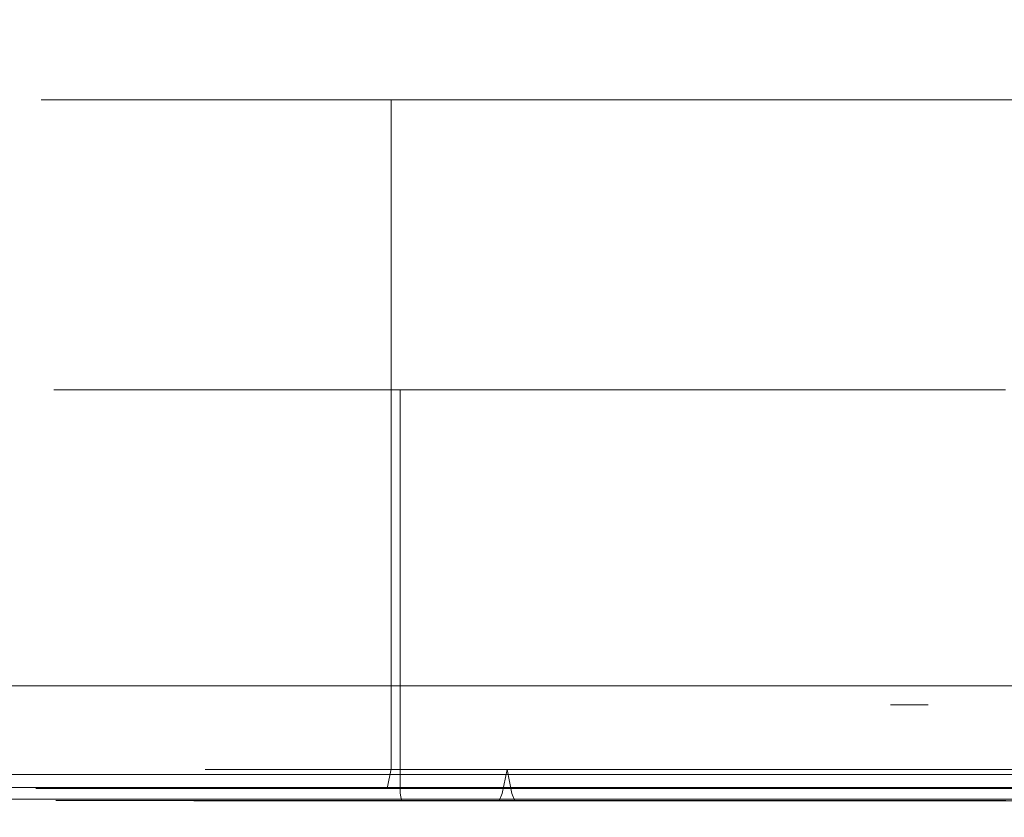
# Model space of a CAD drawing. Extents: x 0 to 595, y -48 to 550.
# Drawn here: x 64 to 80, y -25 to -12 of the extents above; entities that cross this region are included whole.
import ezdxf

# ---------------------------------------------------------------- set-up
doc = ezdxf.new("R2010")
doc.units = 0
doc.header["$MEASUREMENT"] = 0
for name, color, linetype in [('ALU', 253, 'Continuous'), ('NAPISY01', 253, 'Continuous'), ('POKRETLO01', 8, 'Continuous'), ('RACZKA01', 8, 'Continuous')]:
    doc.layers.add(name, color=color, linetype=linetype)
doc.layers.add('NAPISY03', color=7, linetype='Continuous', true_color=0x060606)
doc.layers.add('PIEKRANIK', color=7, linetype='Continuous', true_color=0x0a0a0a)

msp = doc.modelspace()

# ---------------------------------------------------------------- linework, layer by layer
at = {"layer": 'ALU', "lineweight": 0}
for points, invisible_edges in [([(51.66, 0, 475), (115.593, 0, 475), (115.593, -23, 475), (51.66, -23, 475)], 15), ([(0.676, -23), (0.676, -0.676), (95.928, -0.676), (95.928, -23)], 15), ([(115.593, -23, 595), (115.593, -1.097, 595), (51.66, -1.097, 595), (51.66, -23, 595)], 15), ([(64.789, -13.42, 519.562), (64.789, -13.42, 527.188), (64.414, -13.42, 523.375), (64.789, -13.42, 519.562)], 9), ([(64.789, -13.42, 519.562), (64.414, -13.42, 523.375), (64.414, -24.356, 523.375), (64.789, -24.356, 519.562)], 15), ([(64.414, -13.42, 523.375), (64.789, -13.42, 527.188), (64.789, -24.356, 527.188), (64.414, -24.356, 523.375)], 15), ([(64.789, -13.42, 527.188), (67.708, -13.42, 534.234), (65.902, -13.42, 530.855), (64.789, -13.42, 527.188)], 9), ([(67.708, -13.42, 512.517), (64.789, -13.42, 519.562), (65.902, -13.42, 515.896), (67.708, -13.42, 512.517)], 9), ([(64.789, -13.42, 527.188), (73.1, -13.42, 539.626), (67.708, -13.42, 534.234), (64.789, -13.42, 527.188)], 15), ([(67.708, -13.42, 512.517), (64.789, -13.42, 527.188), (64.789, -13.42, 519.562), (67.708, -13.42, 512.517)], 15), ([(64.789, -13.42, 527.188), (87.772, -13.42, 542.545), (73.1, -13.42, 539.626), (64.789, -13.42, 527.188)], 15), ([(80.146, -13.42, 504.206), (64.789, -13.42, 527.188), (67.708, -13.42, 512.517), (80.146, -13.42, 504.206)], 15), ([(80.146, -13.42, 504.206), (87.772, -13.42, 542.545), (64.789, -13.42, 527.188), (80.146, -13.42, 504.206)], 15), ([(65.902, -13.42, 515.896), (64.789, -13.42, 519.562), (64.789, -24.356, 519.562), (65.902, -24.356, 515.896)], 15), ([(64.789, -13.42, 527.188), (65.902, -13.42, 530.855), (65.902, -24.356, 530.855), (64.789, -24.356, 527.188)], 15), ([(65.902, -13.42, 530.855), (67.708, -13.42, 534.234), (67.708, -24.356, 534.234), (65.902, -24.356, 530.855)], 15), ([(67.708, -13.42, 512.517), (65.902, -13.42, 515.896), (65.902, -24.356, 515.896), (67.708, -24.356, 512.517)], 15), ([(67.708, -13.42, 534.234), (73.1, -13.42, 539.626), (70.138, -13.42, 537.196), (67.708, -13.42, 534.234)], 9), ([(73.1, -13.42, 507.124), (67.708, -13.42, 512.517), (70.138, -13.42, 509.555), (73.1, -13.42, 507.124)], 9), ([(80.146, -13.42, 504.206), (67.708, -13.42, 512.517), (73.1, -13.42, 507.124), (80.146, -13.42, 504.206)], 15), ([(67.708, -13.42, 534.234), (70.138, -13.42, 537.196), (70.138, -24.356, 537.196), (67.708, -24.356, 534.234)], 13), ([(70.138, -13.42, 509.555), (67.708, -13.42, 512.517), (67.708, -24.356, 512.517), (70.138, -24.356, 509.555)], 15), ([(70.138, -13.42, 537.196), (73.1, -13.42, 539.626), (73.1, -24.356, 539.626), (70.138, -24.356, 537.196)], 15), ([(73.1, -13.42, 507.124), (70.138, -13.42, 509.555), (70.138, -24.356, 509.555), (73.1, -24.356, 507.124)], 13), ([(73.1, -13.42, 539.626), (80.146, -13.42, 542.545), (76.479, -13.42, 541.432), (73.1, -13.42, 539.626)], 9), ([(80.146, -13.42, 504.206), (73.1, -13.42, 507.124), (76.479, -13.42, 505.318), (80.146, -13.42, 504.206)], 9), ([(73.1, -13.42, 539.626), (87.772, -13.42, 542.545), (80.146, -13.42, 542.545), (73.1, -13.42, 539.626)], 15), ([(73.1, -13.42, 539.626), (76.479, -13.42, 541.432), (76.479, -24.356, 541.432), (73.1, -24.356, 539.626)], 15), ([(76.479, -13.42, 505.318), (73.1, -13.42, 507.124), (73.1, -24.356, 507.124), (76.479, -24.356, 505.318)], 15), ([(76.479, -13.42, 541.432), (80.146, -13.42, 542.545), (80.146, -24.356, 542.545), (76.479, -24.356, 541.432)], 15), ([(80.146, -13.42, 504.206), (76.479, -13.42, 505.318), (76.479, -24.356, 505.318), (80.146, -24.356, 504.206)], 15), ([(80.146, -13.42, 542.545), (87.772, -13.42, 542.545), (83.959, -13.42, 542.92), (80.146, -13.42, 542.545)], 9), ([(87.772, -13.42, 504.206), (80.146, -13.42, 504.206), (83.959, -13.42, 503.83), (87.772, -13.42, 504.206)], 9), ([(94.817, -13.42, 507.124), (80.146, -13.42, 504.206), (87.772, -13.42, 504.206), (94.817, -13.42, 507.124)], 15), ([(103.128, -13.42, 519.562), (80.146, -13.42, 504.206), (94.817, -13.42, 507.124), (103.128, -13.42, 519.562)], 15), ([(87.772, -13.42, 542.545), (80.146, -13.42, 504.206), (103.128, -13.42, 519.562), (87.772, -13.42, 542.545)], 15), ([(80.146, -13.42, 542.545), (83.959, -13.42, 542.92), (83.959, -24.356, 542.92), (80.146, -24.356, 542.545)], 15), ([(83.959, -13.42, 503.83), (80.146, -13.42, 504.206), (80.146, -24.356, 504.206), (83.959, -24.356, 503.83)], 15), ([(84.801, -23, 70), (0.676, -23, 70), (0.676, -24.324, 70), (84.801, -24.324, 70)], 14), ([(0.676, -23), (95.928, -23), (95.928, -24.324), (0.676, -24.324)], 15), ([(115.016, -23, 554.254), (51.371, -23, 554.254), (51.371, -23.903, 554.254), (115.016, -23.903, 554.254)], 14), ([(51.66, -23, 571.291), (115.593, -23, 571.291), (115.593, -23.903, 571.291), (51.66, -23.903, 571.291)], 14), ([(51.66, -23, 475), (115.593, -23, 475), (115.593, -23.903, 475), (51.66, -23.903, 475)], 15), ([(115.593, -23, 595), (51.66, -23, 595), (51.66, -23.903, 595), (115.593, -23.903, 595)], 15), ([(51.371, -24.451, 554.107), (115.016, -24.451, 554.107), (115.016, -23.903, 554.254), (51.371, -23.903, 554.254)], 15), ([(51.66, -23.903, 571.291), (115.593, -23.903, 571.291), (115.593, -24.451, 571.437), (51.66, -24.451, 571.437)], 15), ([(51.66, -23.903, 475), (115.593, -23.903, 475), (115.593, -24.451, 475.147), (51.66, -24.451, 475.147)], 15), ([(115.593, -23.903, 595), (51.66, -23.903, 595), (51.66, -24.451, 594.853), (115.593, -24.451, 594.853)], 15), ([(0.676, -24.324), (95.928, -24.324), (95.894, -24.662, 0.091), (0.676, -24.661, 0.09)], 11), ([(0.676, -24.661, 69.91), (84.835, -24.662, 69.909), (84.801, -24.324, 70), (0.676, -24.324, 70)], 15), ([(51.371, -24.853, 553.704), (115.016, -24.853, 553.704), (115.016, -24.451, 554.107), (51.371, -24.451, 554.107)], 14), ([(51.66, -24.451, 571.437), (115.593, -24.451, 571.437), (115.593, -24.853, 571.839), (51.66, -24.853, 571.839)], 7), ([(51.66, -24.451, 475.147), (115.593, -24.451, 475.147), (115.593, -24.853, 475.549), (51.66, -24.853, 475.549)], 7), ([(115.593, -24.451, 594.853), (51.66, -24.451, 594.853), (51.66, -24.853, 594.451), (115.593, -24.853, 594.451)], 14), ([(64.326, -24.678, 523.375), (64.703, -24.678, 519.545), (64.789, -24.356, 519.562), (64.414, -24.356, 523.375)], 15), ([(64.703, -24.678, 527.205), (64.326, -24.678, 523.375), (64.414, -24.356, 523.375), (64.789, -24.356, 527.188)], 15), ([(64.703, -24.678, 519.545), (65.82, -24.678, 515.862), (65.902, -24.356, 515.896), (64.789, -24.356, 519.562)], 15), ([(65.82, -24.678, 530.888), (64.703, -24.678, 527.205), (64.789, -24.356, 527.188), (65.902, -24.356, 530.855)], 15), ([(65.82, -24.678, 515.862), (67.635, -24.678, 512.468), (67.708, -24.356, 512.517), (65.902, -24.356, 515.896)], 15), ([(67.635, -24.678, 534.283), (65.82, -24.678, 530.888), (65.902, -24.356, 530.855), (67.708, -24.356, 534.234)], 15), ([(67.635, -24.678, 512.468), (70.076, -24.678, 509.493), (70.138, -24.356, 509.555), (67.708, -24.356, 512.517)], 15), ([(70.076, -24.678, 537.258), (67.635, -24.678, 534.283), (67.708, -24.356, 534.234), (70.138, -24.356, 537.196)], 7), ([(70.076, -24.678, 509.493), (73.051, -24.678, 507.051), (73.1, -24.356, 507.124), (70.138, -24.356, 509.555)], 7), ([(73.051, -24.678, 539.699), (70.076, -24.678, 537.258), (70.138, -24.356, 537.196), (73.1, -24.356, 539.626)], 15), ([(73.051, -24.678, 507.051), (76.446, -24.678, 505.237), (76.479, -24.356, 505.318), (73.1, -24.356, 507.124)], 15), ([(76.446, -24.678, 541.514), (73.051, -24.678, 539.699), (73.1, -24.356, 539.626), (76.479, -24.356, 541.432)], 15), ([(76.446, -24.678, 505.237), (80.129, -24.678, 504.12), (80.146, -24.356, 504.206), (76.479, -24.356, 505.318)], 15), ([(80.129, -24.678, 542.631), (76.446, -24.678, 541.514), (76.479, -24.356, 541.432), (80.146, -24.356, 542.545)], 15), ([(80.129, -24.678, 504.12), (83.959, -24.678, 503.743), (83.959, -24.356, 503.83), (80.146, -24.356, 504.206)], 15), ([(83.959, -24.678, 543.008), (80.129, -24.678, 542.631), (80.146, -24.356, 542.545), (83.959, -24.356, 542.92)], 15), ([(0.676, -24.661, 0.09), (95.894, -24.662, 0.091), (95.854, -24.909, 0.338), (0.676, -24.91, 0.339)], 15), ([(0.676, -24.91, 69.661), (84.875, -24.909, 69.662), (84.835, -24.662, 69.909), (0.676, -24.661, 69.91)], 11), ([(64.089, -24.914, 523.375), (64.471, -24.914, 519.499), (64.703, -24.678, 519.545), (64.326, -24.678, 523.375)], 11), ([(64.471, -24.914, 527.252), (64.089, -24.914, 523.375), (64.326, -24.678, 523.375), (64.703, -24.678, 527.205)], 11), ([(64.471, -24.914, 519.499), (65.602, -24.914, 515.771), (65.82, -24.678, 515.862), (64.703, -24.678, 519.545)], 11), ([(65.602, -24.914, 530.979), (64.471, -24.914, 527.252), (64.703, -24.678, 527.205), (65.82, -24.678, 530.888)], 11), ([(65.602, -24.914, 515.771), (67.438, -24.914, 512.336), (67.635, -24.678, 512.468), (65.82, -24.678, 515.862)], 11), ([(67.438, -24.914, 534.414), (65.602, -24.914, 530.979), (65.82, -24.678, 530.888), (67.635, -24.678, 534.283)], 11), ([(67.438, -24.914, 512.336), (69.909, -24.914, 509.325), (70.076, -24.678, 509.493), (67.635, -24.678, 512.468)], 11), ([(69.909, -24.914, 537.425), (67.438, -24.914, 534.414), (67.635, -24.678, 534.283), (70.076, -24.678, 537.258)], 11), ([(69.909, -24.914, 509.325), (72.92, -24.914, 506.854), (73.051, -24.678, 507.051), (70.076, -24.678, 509.493)], 11), ([(72.92, -24.914, 539.896), (69.909, -24.914, 537.425), (70.076, -24.678, 537.258), (73.051, -24.678, 539.699)], 11), ([(72.92, -24.914, 506.854), (76.355, -24.914, 505.018), (76.446, -24.678, 505.237), (73.051, -24.678, 507.051)], 11), ([(76.355, -24.914, 541.732), (72.92, -24.914, 539.896), (73.051, -24.678, 539.699), (76.446, -24.678, 541.514)], 11), ([(76.355, -24.914, 505.018), (80.082, -24.914, 503.887), (80.129, -24.678, 504.12), (76.446, -24.678, 505.237)], 11), ([(80.082, -24.914, 542.863), (76.355, -24.914, 541.732), (76.446, -24.678, 541.514), (80.129, -24.678, 542.631)], 11), ([(80.082, -24.914, 503.887), (83.959, -24.914, 503.506), (83.959, -24.678, 503.743), (80.129, -24.678, 504.12)], 11), ([(83.959, -24.914, 543.245), (80.082, -24.914, 542.863), (80.129, -24.678, 542.631), (83.959, -24.678, 543.008)], 11), ([(0.676, -24.91, 0.339), (95.854, -24.909, 0.338), (95.82, -25, 0.676), (0.676, -25, 0.676)], 15), ([(0.676, -25, 69.324), (84.909, -25, 69.324), (84.875, -24.909, 69.662), (0.676, -24.91, 69.661)], 15), ([(51.371, -25, 553.157), (115.016, -25, 553.157), (115.016, -24.853, 553.704), (51.371, -24.853, 553.704)], 15), ([(51.66, -24.853, 571.839), (115.593, -24.853, 571.839), (115.593, -25, 572.387), (51.66, -25, 572.387)], 14), ([(51.66, -24.853, 475.549), (115.593, -24.853, 475.549), (115.593, -25, 476.097), (51.66, -25, 476.097)], 14), ([(115.593, -24.853, 594.451), (51.66, -24.853, 594.451), (51.66, -25, 593.903), (115.593, -25, 593.903)], 15), ([(63.767, -25, 523.375), (64.155, -25, 519.436), (64.471, -24.914, 519.499), (64.089, -24.914, 523.375)], 15), ([(64.155, -25, 527.315), (63.767, -25, 523.375), (64.089, -24.914, 523.375), (64.471, -24.914, 527.252)], 15), ([(64.155, -25, 519.436), (65.304, -25, 515.648), (65.602, -24.914, 515.771), (64.471, -24.914, 519.499)], 15), ([(65.304, -25, 531.102), (64.155, -25, 527.315), (64.471, -24.914, 527.252), (65.602, -24.914, 530.979)], 15), ([(65.304, -25, 515.648), (67.17, -25, 512.157), (67.438, -24.914, 512.336), (65.602, -24.914, 515.771)], 15), ([(67.17, -25, 534.593), (65.304, -25, 531.102), (65.602, -24.914, 530.979), (67.438, -24.914, 534.414)], 15), ([(67.17, -25, 512.157), (69.681, -25, 509.097), (69.909, -24.914, 509.325), (67.438, -24.914, 512.336)], 15), ([(69.681, -25, 537.653), (67.17, -25, 534.593), (67.438, -24.914, 534.414), (69.909, -24.914, 537.425)], 15), ([(69.681, -25, 509.097), (72.741, -25, 506.586), (72.92, -24.914, 506.854), (69.909, -24.914, 509.325)], 15), ([(72.741, -25, 540.164), (69.681, -25, 537.653), (69.909, -24.914, 537.425), (72.92, -24.914, 539.896)], 15), ([(72.741, -25, 506.586), (76.232, -25, 504.72), (76.355, -24.914, 505.018), (72.92, -24.914, 506.854)], 15), ([(76.232, -25, 542.03), (72.741, -25, 540.164), (72.92, -24.914, 539.896), (76.355, -24.914, 541.732)], 15), ([(76.232, -25, 504.72), (80.019, -25, 503.571), (80.082, -24.914, 503.887), (76.355, -24.914, 505.018)], 15), ([(80.019, -25, 543.179), (76.232, -25, 542.03), (76.355, -24.914, 541.732), (80.082, -24.914, 542.863)], 15), ([(80.019, -25, 503.571), (83.959, -25, 503.183), (83.959, -24.914, 503.506), (80.082, -24.914, 503.887)], 15), ([(83.959, -25, 543.567), (80.019, -25, 543.179), (80.082, -24.914, 542.863), (83.959, -24.914, 543.245)], 15), ([(84.909, -25, 69.324), (0.676, -25, 69.324), (0.676, -25, 0.676), (95.82, -25, 0.676)], 15), ([(115.016, -25, 494.779), (51.371, -25, 495.316), (51.66, -25, 476.097), (115.593, -25, 476.097)], 15), ([(79.692, -25, 544.825), (83.959, -25, 545.245), (51.371, -25, 553.157), (79.692, -25, 544.825)], 15), ([(75.589, -25, 543.581), (79.692, -25, 544.825), (51.371, -25, 553.157), (75.589, -25, 543.581)], 15), ([(71.808, -25, 541.56), (75.589, -25, 543.581), (51.371, -25, 553.157), (71.808, -25, 541.56)], 15), ([(68.494, -25, 538.84), (71.808, -25, 541.56), (51.371, -25, 553.157), (68.494, -25, 538.84)], 15), ([(65.774, -25, 535.526), (68.494, -25, 538.84), (51.371, -25, 553.157), (65.774, -25, 535.526)], 15), ([(63.753, -25, 531.745), (65.774, -25, 535.526), (51.371, -25, 553.157), (63.753, -25, 531.745)], 15), ([(65.774, -25, 511.225), (63.753, -25, 515.006), (51.371, -25, 495.316), (65.774, -25, 511.225)], 15), ([(68.494, -25, 507.911), (65.774, -25, 511.225), (51.371, -25, 495.316), (68.494, -25, 507.911)], 15), ([(71.808, -25, 505.191), (68.494, -25, 507.911), (51.371, -25, 495.316), (71.808, -25, 505.191)], 15), ([(75.589, -25, 503.17), (71.808, -25, 505.191), (51.371, -25, 495.316), (75.589, -25, 503.17)], 15), ([(79.692, -25, 501.925), (75.589, -25, 503.17), (51.371, -25, 495.316), (79.692, -25, 501.925)], 15), ([(83.959, -25, 501.505), (51.371, -25, 495.316), (115.016, -25, 494.779), (83.959, -25, 501.505)], 15), ([(83.959, -25, 545.245), (115.016, -25, 553.157), (51.371, -25, 553.157), (83.959, -25, 545.245)], 15), ([(83.959, -25, 501.505), (79.692, -25, 501.925), (51.371, -25, 495.316), (83.959, -25, 501.505)], 15), ([(115.593, -25, 593.903), (51.66, -25, 593.903), (51.66, -25, 572.387), (115.593, -25, 572.387)], 15), ([(64.155, -25, 519.436), (63.767, -25, 523.375), (62.089, -25, 523.375), (62.509, -25, 519.109)], 15), ([(63.767, -25, 523.375), (64.155, -25, 527.315), (62.509, -25, 527.642), (62.089, -25, 523.375)], 15), ([(65.304, -25, 515.648), (64.155, -25, 519.436), (62.509, -25, 519.109), (63.753, -25, 515.006)], 15), ([(64.155, -25, 527.315), (65.304, -25, 531.102), (63.753, -25, 531.745), (62.509, -25, 527.642)], 15), ([(67.17, -25, 512.157), (65.304, -25, 515.648), (63.753, -25, 515.006), (65.774, -25, 511.225)], 15), ([(65.304, -25, 531.102), (67.17, -25, 534.593), (65.774, -25, 535.526), (63.753, -25, 531.745)], 15), ([(69.681, -25, 509.097), (67.17, -25, 512.157), (65.774, -25, 511.225), (68.494, -25, 507.911)], 15), ([(67.17, -25, 534.593), (69.681, -25, 537.653), (68.494, -25, 538.84), (65.774, -25, 535.526)], 15), ([(72.741, -25, 506.586), (69.681, -25, 509.097), (68.494, -25, 507.911), (71.808, -25, 505.191)], 15), ([(69.681, -25, 537.653), (72.741, -25, 540.164), (71.808, -25, 541.56), (68.494, -25, 538.84)], 15), ([(76.232, -25, 504.72), (72.741, -25, 506.586), (71.808, -25, 505.191), (75.589, -25, 503.17)], 15), ([(72.741, -25, 540.164), (76.232, -25, 542.03), (75.589, -25, 543.581), (71.808, -25, 541.56)], 15), ([(80.019, -25, 503.571), (76.232, -25, 504.72), (75.589, -25, 503.17), (79.692, -25, 501.925)], 15), ([(76.232, -25, 542.03), (80.019, -25, 543.179), (79.692, -25, 544.825), (75.589, -25, 543.581)], 15), ([(83.959, -25, 503.183), (80.019, -25, 503.571), (79.692, -25, 501.925), (83.959, -25, 501.505)], 15), ([(80.019, -25, 543.179), (83.959, -25, 543.567), (83.959, -25, 545.245), (79.692, -25, 544.825)], 15)]:
    msp.add_3dface(points, dxfattribs=dict(at, invisible_edges=invisible_edges))
at = {"layer": 'NAPISY01', "lineweight": 0}
msp.add_3dface([(78.922, -23.312, 568.754), (78.303, -23.312, 568.754), (78.303, -23.312, 558.262), (78.922, -23.312, 558.262)], dxfattribs=at)
at = {"layer": 'NAPISY03', "lineweight": 0}
for points, invisible_edges in [([(64.994, -18.163, 519.603), (64.994, -24.753, 519.603), (64.622, -24.753, 523.375), (64.622, -18.163, 523.375)], 7), ([(64.622, -18.163, 523.375), (64.622, -24.753, 523.375), (64.994, -24.753, 527.148), (64.994, -18.163, 527.148)], 7), ([(64.994, -18.163, 527.148), (64.994, -18.163, 519.603), (64.622, -18.163, 523.375), (64.994, -18.163, 527.148)], 15), ([(66.094, -18.163, 515.975), (66.094, -24.753, 515.975), (64.994, -24.753, 519.603), (64.994, -18.163, 519.603)], 7), ([(64.994, -18.163, 527.148), (64.994, -24.753, 527.148), (66.094, -24.753, 530.775), (66.094, -18.163, 530.775)], 7), ([(64.994, -18.163, 519.603), (67.881, -18.163, 512.632), (66.094, -18.163, 515.975), (64.994, -18.163, 519.603)], 15), ([(67.881, -18.163, 534.118), (64.994, -18.163, 527.148), (66.094, -18.163, 530.775), (67.881, -18.163, 534.118)], 15), ([(64.994, -18.163, 519.603), (73.216, -18.163, 507.297), (67.881, -18.163, 512.632), (64.994, -18.163, 519.603)], 15), ([(67.881, -18.163, 534.118), (64.994, -18.163, 519.603), (64.994, -18.163, 527.148), (67.881, -18.163, 534.118)], 15), ([(64.994, -18.163, 519.603), (87.731, -18.163, 504.41), (73.216, -18.163, 507.297), (64.994, -18.163, 519.603)], 15), ([(80.186, -18.163, 542.34), (64.994, -18.163, 519.603), (67.881, -18.163, 534.118), (80.186, -18.163, 542.34)], 15), ([(80.186, -18.163, 542.34), (87.731, -18.163, 504.41), (64.994, -18.163, 519.603), (80.186, -18.163, 542.34)], 15), ([(67.881, -18.163, 512.632), (67.881, -24.753, 512.632), (66.094, -24.753, 515.975), (66.094, -18.163, 515.975)], 7), ([(66.094, -18.163, 530.775), (66.094, -24.753, 530.775), (67.881, -24.753, 534.118), (67.881, -18.163, 534.118)], 7), ([(70.286, -18.163, 509.702), (70.286, -24.753, 509.702), (67.881, -24.753, 512.632), (67.881, -18.163, 512.632)], 7), ([(67.881, -18.163, 534.118), (67.881, -24.753, 534.118), (70.286, -24.753, 537.048), (70.286, -18.163, 537.048)], 3), ([(67.881, -18.163, 512.632), (73.216, -18.163, 507.297), (70.286, -18.163, 509.702), (67.881, -18.163, 512.632)], 15), ([(73.216, -18.163, 539.453), (67.881, -18.163, 534.118), (70.286, -18.163, 537.048), (73.216, -18.163, 539.453)], 15), ([(80.186, -18.163, 542.34), (67.881, -18.163, 534.118), (73.216, -18.163, 539.453), (80.186, -18.163, 542.34)], 15), ([(73.216, -18.163, 507.297), (73.216, -24.753, 507.297), (70.286, -24.753, 509.702), (70.286, -18.163, 509.702)], 3), ([(70.286, -18.163, 537.048), (70.286, -24.753, 537.048), (73.216, -24.753, 539.453), (73.216, -18.163, 539.453)], 7), ([(76.559, -18.163, 505.511), (76.559, -24.753, 505.511), (73.216, -24.753, 507.297), (73.216, -18.163, 507.297)], 7), ([(73.216, -18.163, 539.453), (73.216, -24.753, 539.453), (76.559, -24.753, 541.24), (76.559, -18.163, 541.24)], 7), ([(73.216, -18.163, 507.297), (80.186, -18.163, 504.41), (76.559, -18.163, 505.511), (73.216, -18.163, 507.297)], 15), ([(80.186, -18.163, 542.34), (73.216, -18.163, 539.453), (76.559, -18.163, 541.24), (80.186, -18.163, 542.34)], 15), ([(73.216, -18.163, 507.297), (87.731, -18.163, 504.41), (80.186, -18.163, 504.41), (73.216, -18.163, 507.297)], 15), ([(80.186, -18.163, 504.41), (80.186, -24.753, 504.41), (76.559, -24.753, 505.511), (76.559, -18.163, 505.511)], 7), ([(76.559, -18.163, 541.24), (76.559, -24.753, 541.24), (80.186, -24.753, 542.34), (80.186, -18.163, 542.34)], 7), ([(66.982, -24.763, 523.375), (67.308, -24.763, 520.063), (67.42, -24.37, 520.085), (67.096, -24.37, 523.375)], 11), ([(67.308, -24.763, 526.687), (66.982, -24.763, 523.375), (67.096, -24.37, 523.375), (67.42, -24.37, 526.665)], 11), ([(67.308, -24.763, 520.063), (68.274, -24.763, 516.879), (68.379, -24.37, 516.922), (67.42, -24.37, 520.085)], 11), ([(68.274, -24.763, 529.872), (67.308, -24.763, 526.687), (67.42, -24.37, 526.665), (68.379, -24.37, 529.828)], 11), ([(68.274, -24.763, 516.879), (69.843, -24.763, 513.943), (69.938, -24.37, 514.007), (68.379, -24.37, 516.922)], 11), ([(69.843, -24.763, 532.807), (68.274, -24.763, 529.872), (68.379, -24.37, 529.828), (69.938, -24.37, 532.744)], 11), ([(69.843, -24.763, 513.943), (71.954, -24.763, 511.371), (72.035, -24.37, 511.451), (69.938, -24.37, 514.007)], 11), ([(71.954, -24.763, 535.38), (69.843, -24.763, 532.807), (69.938, -24.37, 532.744), (72.035, -24.37, 535.299)], 3), ([(71.954, -24.763, 511.371), (74.527, -24.763, 509.26), (74.59, -24.37, 509.354), (72.035, -24.37, 511.451)], 3), ([(74.527, -24.763, 537.491), (71.954, -24.763, 535.38), (72.035, -24.37, 535.299), (74.59, -24.37, 537.396)], 11), ([(74.527, -24.763, 509.26), (77.462, -24.763, 507.691), (77.506, -24.37, 507.796), (74.59, -24.37, 509.354)], 11), ([(77.462, -24.763, 539.06), (74.527, -24.763, 537.491), (74.59, -24.37, 537.396), (77.506, -24.37, 538.955)], 11), ([(77.462, -24.763, 507.691), (80.647, -24.763, 506.725), (80.669, -24.37, 506.836), (77.506, -24.37, 507.796)], 11), ([(80.647, -24.763, 540.026), (77.462, -24.763, 539.06), (77.506, -24.37, 538.955), (80.669, -24.37, 539.914)], 11), ([(64.622, -24.753, 523.375), (64.994, -24.753, 519.603), (65.027, -24.876, 519.609), (64.656, -24.876, 523.375)], 11), ([(64.994, -24.753, 527.148), (64.622, -24.753, 523.375), (64.656, -24.876, 523.375), (65.027, -24.876, 527.141)], 11), ([(64.994, -24.753, 519.603), (66.094, -24.753, 515.975), (66.125, -24.876, 515.988), (65.027, -24.876, 519.609)], 11), ([(66.094, -24.753, 530.775), (64.994, -24.753, 527.148), (65.027, -24.876, 527.141), (66.125, -24.876, 530.762)], 11), ([(66.094, -24.753, 515.975), (67.881, -24.753, 512.632), (67.909, -24.876, 512.651), (66.125, -24.876, 515.988)], 11), ([(67.881, -24.753, 534.118), (66.094, -24.753, 530.775), (66.125, -24.876, 530.762), (67.909, -24.876, 534.099)], 11), ([(66.914, -24.881, 523.375), (67.242, -24.881, 520.05), (67.308, -24.763, 520.063), (66.982, -24.763, 523.375)], 15), ([(67.242, -24.881, 526.7), (66.914, -24.881, 523.375), (66.982, -24.763, 523.375), (67.308, -24.763, 526.687)], 15), ([(67.242, -24.881, 520.05), (68.212, -24.881, 516.853), (68.274, -24.763, 516.879), (67.308, -24.763, 520.063)], 15), ([(68.212, -24.881, 529.898), (67.242, -24.881, 526.7), (67.308, -24.763, 526.687), (68.274, -24.763, 529.872)], 15), ([(67.881, -24.753, 512.632), (70.286, -24.753, 509.702), (70.309, -24.876, 509.726), (67.909, -24.876, 512.651)], 11), ([(70.286, -24.753, 537.048), (67.881, -24.753, 534.118), (67.909, -24.876, 534.099), (70.309, -24.876, 537.025)], 3), ([(68.212, -24.881, 516.853), (69.787, -24.881, 513.906), (69.843, -24.763, 513.943), (68.274, -24.763, 516.879)], 15), ([(69.787, -24.881, 532.845), (68.212, -24.881, 529.898), (68.274, -24.763, 529.872), (69.843, -24.763, 532.807)], 15), ([(69.787, -24.881, 513.906), (71.906, -24.881, 511.323), (71.954, -24.763, 511.371), (69.843, -24.763, 513.943)], 15), ([(71.907, -24.881, 535.428), (69.787, -24.881, 532.845), (69.843, -24.763, 532.807), (71.954, -24.763, 535.38)], 7), ([(70.286, -24.753, 509.702), (73.216, -24.753, 507.297), (73.235, -24.876, 507.325), (70.309, -24.876, 509.726)], 3), ([(73.216, -24.753, 539.453), (70.286, -24.753, 537.048), (70.309, -24.876, 537.025), (73.235, -24.876, 539.425)], 11), ([(71.906, -24.881, 511.323), (74.489, -24.881, 509.203), (74.527, -24.763, 509.26), (71.954, -24.763, 511.371)], 7), ([(74.489, -24.881, 537.547), (71.907, -24.881, 535.428), (71.954, -24.763, 535.38), (74.527, -24.763, 537.491)], 15), ([(73.216, -24.753, 507.297), (76.559, -24.753, 505.511), (76.572, -24.876, 505.542), (73.235, -24.876, 507.325)], 11), ([(76.559, -24.753, 541.24), (73.216, -24.753, 539.453), (73.235, -24.876, 539.425), (76.572, -24.876, 541.209)], 11), ([(74.489, -24.881, 509.203), (77.436, -24.881, 507.628), (77.462, -24.763, 507.691), (74.527, -24.763, 509.26)], 15), ([(77.436, -24.881, 539.122), (74.489, -24.881, 537.547), (74.527, -24.763, 537.491), (77.462, -24.763, 539.06)], 15), ([(76.559, -24.753, 505.511), (80.186, -24.753, 504.41), (80.193, -24.876, 504.443), (76.572, -24.876, 505.542)], 11), ([(80.186, -24.753, 542.34), (76.559, -24.753, 541.24), (76.572, -24.876, 541.209), (80.193, -24.876, 542.307)], 11), ([(77.436, -24.881, 507.628), (80.634, -24.881, 506.658), (80.647, -24.763, 506.725), (77.462, -24.763, 507.691)], 15), ([(80.634, -24.881, 540.092), (77.436, -24.881, 539.122), (77.462, -24.763, 539.06), (80.647, -24.763, 540.026)], 15), ([(64.656, -24.876, 523.375), (65.027, -24.876, 519.609), (65.115, -24.966, 519.627), (64.746, -24.966, 523.375)], 15), ([(65.027, -24.876, 527.141), (64.656, -24.876, 523.375), (64.746, -24.966, 523.375), (65.115, -24.966, 527.123)], 15), ([(65.027, -24.876, 519.609), (66.125, -24.876, 515.988), (66.209, -24.966, 516.023), (65.115, -24.966, 519.627)], 15), ([(66.125, -24.876, 530.762), (65.027, -24.876, 527.141), (65.115, -24.966, 527.123), (66.209, -24.966, 530.728)], 15), ([(66.125, -24.876, 515.988), (67.909, -24.876, 512.651), (67.984, -24.966, 512.701), (66.209, -24.966, 516.023)], 15), ([(67.909, -24.876, 534.099), (66.125, -24.876, 530.762), (66.209, -24.966, 530.728), (67.984, -24.966, 534.049)], 15), ([(66.799, -24.968, 523.375), (67.128, -24.968, 520.027), (67.242, -24.881, 520.05), (66.914, -24.881, 523.375)], 11), ([(67.128, -24.968, 526.723), (66.799, -24.968, 523.375), (66.914, -24.881, 523.375), (67.242, -24.881, 526.7)], 11), ([(67.128, -24.968, 520.027), (68.105, -24.968, 516.808), (68.212, -24.881, 516.853), (67.242, -24.881, 520.05)], 11), ([(68.105, -24.968, 529.942), (67.128, -24.968, 526.723), (67.242, -24.881, 526.7), (68.212, -24.881, 529.898)], 11), ([(67.909, -24.876, 512.651), (70.309, -24.876, 509.726), (70.373, -24.966, 509.79), (67.984, -24.966, 512.701)], 15), ([(70.309, -24.876, 537.025), (67.909, -24.876, 534.099), (67.984, -24.966, 534.049), (70.373, -24.966, 536.961)], 15), ([(68.105, -24.968, 516.808), (69.691, -24.968, 513.842), (69.787, -24.881, 513.906), (68.212, -24.881, 516.853)], 11), ([(69.691, -24.968, 532.909), (68.105, -24.968, 529.942), (68.212, -24.881, 529.898), (69.787, -24.881, 532.845)], 11), ([(69.691, -24.968, 513.842), (71.825, -24.968, 511.241), (71.906, -24.881, 511.323), (69.787, -24.881, 513.906)], 11), ([(71.825, -24.968, 535.509), (69.691, -24.968, 532.909), (69.787, -24.881, 532.845), (71.907, -24.881, 535.428)], 11), ([(70.309, -24.876, 509.726), (73.235, -24.876, 507.325), (73.285, -24.966, 507.401), (70.373, -24.966, 509.79)], 15), ([(73.235, -24.876, 539.425), (70.309, -24.876, 537.025), (70.373, -24.966, 536.961), (73.285, -24.966, 539.35)], 15), ([(71.825, -24.968, 511.241), (74.425, -24.968, 509.107), (74.489, -24.881, 509.203), (71.906, -24.881, 511.323)], 11), ([(74.425, -24.968, 537.643), (71.825, -24.968, 535.509), (71.907, -24.881, 535.428), (74.489, -24.881, 537.547)], 11), ([(73.235, -24.876, 507.325), (76.572, -24.876, 505.542), (76.606, -24.966, 505.625), (73.285, -24.966, 507.401)], 15), ([(76.572, -24.876, 541.209), (73.235, -24.876, 539.425), (73.285, -24.966, 539.35), (76.606, -24.966, 541.125)], 15), ([(74.425, -24.968, 509.107), (77.392, -24.968, 507.521), (77.436, -24.881, 507.628), (74.489, -24.881, 509.203)], 11), ([(77.392, -24.968, 539.229), (74.425, -24.968, 537.643), (74.489, -24.881, 537.547), (77.436, -24.881, 539.122)], 11), ([(76.572, -24.876, 505.542), (80.193, -24.876, 504.443), (80.211, -24.966, 504.532), (76.606, -24.966, 505.625)], 15), ([(80.193, -24.876, 542.307), (76.572, -24.876, 541.209), (76.606, -24.966, 541.125), (80.211, -24.966, 542.219)], 15), ([(77.392, -24.968, 507.521), (80.611, -24.968, 506.545), (80.634, -24.881, 506.658), (77.436, -24.881, 507.628)], 11), ([(80.611, -24.968, 540.206), (77.392, -24.968, 539.229), (77.436, -24.881, 539.122), (80.634, -24.881, 540.092)], 11), ([(64.746, -24.966, 523.375), (65.115, -24.966, 519.627), (65.236, -24.999, 519.651), (64.87, -24.999, 523.375)], 15), ([(65.115, -24.966, 527.123), (64.746, -24.966, 523.375), (64.87, -24.999, 523.375), (65.236, -24.999, 527.099)], 15), ([(66.998, -24.999, 520.002), (66.666, -24.999, 523.375), (64.87, -24.999, 523.375), (65.236, -24.999, 519.651)], 15), ([(66.666, -24.999, 523.375), (66.998, -24.999, 526.749), (65.236, -24.999, 527.099), (64.87, -24.999, 523.375)], 15), ([(65.115, -24.966, 519.627), (66.209, -24.966, 516.023), (66.323, -24.999, 516.07), (65.236, -24.999, 519.651)], 15), ([(66.209, -24.966, 530.728), (65.115, -24.966, 527.123), (65.236, -24.999, 527.099), (66.323, -24.999, 530.68)], 15), ([(67.982, -24.999, 516.758), (66.998, -24.999, 520.002), (65.236, -24.999, 519.651), (66.323, -24.999, 516.07)], 15), ([(66.998, -24.999, 526.749), (67.982, -24.999, 529.993), (66.323, -24.999, 530.68), (65.236, -24.999, 527.099)], 15), ([(66.209, -24.966, 516.023), (67.984, -24.966, 512.701), (68.087, -24.999, 512.77), (66.323, -24.999, 516.07)], 15), ([(67.984, -24.966, 534.049), (66.209, -24.966, 530.728), (66.323, -24.999, 530.68), (68.087, -24.999, 533.981)], 15), ([(69.58, -24.999, 513.768), (67.982, -24.999, 516.758), (66.323, -24.999, 516.07), (68.087, -24.999, 512.77)], 15), ([(67.982, -24.999, 529.993), (69.58, -24.999, 532.983), (68.087, -24.999, 533.981), (66.323, -24.999, 530.68)], 15), ([(66.666, -24.999, 523.375), (66.998, -24.999, 520.002), (67.128, -24.968, 520.027), (66.799, -24.968, 523.375)], 15), ([(66.998, -24.999, 526.749), (66.666, -24.999, 523.375), (66.799, -24.968, 523.375), (67.128, -24.968, 526.723)], 15), ([(66.998, -24.999, 520.002), (67.982, -24.999, 516.758), (68.105, -24.968, 516.808), (67.128, -24.968, 520.027)], 15), ([(67.982, -24.999, 529.993), (66.998, -24.999, 526.749), (67.128, -24.968, 526.723), (68.105, -24.968, 529.942)], 15), ([(67.982, -24.999, 516.758), (69.58, -24.999, 513.768), (69.691, -24.968, 513.842), (68.105, -24.968, 516.808)], 15), ([(69.58, -24.999, 532.983), (67.982, -24.999, 529.993), (68.105, -24.968, 529.942), (69.691, -24.968, 532.909)], 15), ([(67.984, -24.966, 512.701), (70.373, -24.966, 509.79), (70.461, -24.999, 509.877), (68.087, -24.999, 512.77)], 15), ([(70.373, -24.966, 536.961), (67.984, -24.966, 534.049), (68.087, -24.999, 533.981), (70.461, -24.999, 536.873)], 15), ([(71.731, -24.999, 511.147), (69.58, -24.999, 513.768), (68.087, -24.999, 512.77), (70.461, -24.999, 509.877)], 15), ([(69.58, -24.999, 532.983), (71.731, -24.999, 535.603), (70.461, -24.999, 536.873), (68.087, -24.999, 533.981)], 15), ([(69.58, -24.999, 513.768), (71.731, -24.999, 511.147), (71.825, -24.968, 511.241), (69.691, -24.968, 513.842)], 15), ([(71.731, -24.999, 535.603), (69.58, -24.999, 532.983), (69.691, -24.968, 532.909), (71.825, -24.968, 535.509)], 15), ([(70.373, -24.966, 509.79), (73.285, -24.966, 507.401), (73.353, -24.999, 507.503), (70.461, -24.999, 509.877)], 15), ([(73.285, -24.966, 539.35), (70.373, -24.966, 536.961), (70.461, -24.999, 536.873), (73.353, -24.999, 539.247)], 15), ([(74.351, -24.999, 508.997), (71.731, -24.999, 511.147), (70.461, -24.999, 509.877), (73.353, -24.999, 507.503)], 15), ([(71.731, -24.999, 535.603), (74.351, -24.999, 537.754), (73.353, -24.999, 539.247), (70.461, -24.999, 536.873)], 15), ([(71.731, -24.999, 511.147), (74.351, -24.999, 508.997), (74.425, -24.968, 509.107), (71.825, -24.968, 511.241)], 15), ([(74.351, -24.999, 537.754), (71.731, -24.999, 535.603), (71.825, -24.968, 535.509), (74.425, -24.968, 537.643)], 15), ([(73.285, -24.966, 507.401), (76.606, -24.966, 505.625), (76.654, -24.999, 505.739), (73.353, -24.999, 507.503)], 15), ([(76.606, -24.966, 541.125), (73.285, -24.966, 539.35), (73.353, -24.999, 539.247), (76.654, -24.999, 541.011)], 15), ([(77.341, -24.999, 507.399), (74.351, -24.999, 508.997), (73.353, -24.999, 507.503), (76.654, -24.999, 505.739)], 15), ([(74.351, -24.999, 537.754), (77.341, -24.999, 539.352), (76.654, -24.999, 541.011), (73.353, -24.999, 539.247)], 15), ([(74.351, -24.999, 508.997), (77.341, -24.999, 507.399), (77.392, -24.968, 507.521), (74.425, -24.968, 509.107)], 15), ([(77.341, -24.999, 539.352), (74.351, -24.999, 537.754), (74.425, -24.968, 537.643), (77.392, -24.968, 539.229)], 15), ([(76.606, -24.966, 505.625), (80.211, -24.966, 504.532), (80.235, -24.999, 504.653), (76.654, -24.999, 505.739)], 15), ([(80.211, -24.966, 542.219), (76.606, -24.966, 541.125), (76.654, -24.999, 541.011), (80.235, -24.999, 542.098)], 15), ([(80.585, -24.999, 506.415), (77.341, -24.999, 507.399), (76.654, -24.999, 505.739), (80.235, -24.999, 504.653)], 15), ([(77.341, -24.999, 539.352), (80.585, -24.999, 540.336), (80.235, -24.999, 542.098), (76.654, -24.999, 541.011)], 15), ([(77.341, -24.999, 507.399), (80.585, -24.999, 506.415), (80.611, -24.968, 506.545), (77.392, -24.968, 507.521)], 15), ([(80.585, -24.999, 540.336), (77.341, -24.999, 539.352), (77.392, -24.968, 539.229), (80.611, -24.968, 540.206)], 15)]:
    msp.add_3dface(points, dxfattribs=dict(at, invisible_edges=invisible_edges))
at = {"layer": 'PIEKRANIK', "lineweight": 0}
for points, invisible_edges in [([(0, 0, 472), (0, -23, 472), (90.067, -23, 472), (90.067, 0, 472)], 4), ([(0, -23, 156.59), (84.801, -23, 70), (84.801, -23, 156.59), (0, -23, 156.59)], 15), ([(84.801, -23, 70), (0, -23, 156.59), (0.676, -23, 70), (84.801, -23, 70)], 11), ([(0, -23, 472), (92.647, -23, 471.832), (90.067, -23, 472), (0, -23, 472)], 13), ([(101.824, -23, 461.845), (0, -23, 472), (0, -23, 461.845), (101.824, -23, 461.845)], 13), ([(0, -23, 472), (98.219, -23, 470.637), (92.647, -23, 471.832), (0, -23, 472)], 15), ([(101.824, -23, 461.845), (98.219, -23, 470.637), (0, -23, 472), (101.824, -23, 461.845)], 15), ([(0, -23, 390.503), (101.824, -23, 461.845), (0, -23, 461.845), (0, -23, 390.503)], 11), ([(84.801, -23, 390.503), (101.824, -23, 461.845), (0, -23, 390.503), (84.801, -23, 390.503)], 15), ([(84.801, -23, 390.503), (0, -23, 390.503), (0, -23, 156.59), (84.801, -23, 156.59)], 7), ([(115.593, -23, 571.291), (51.66, -23, 571.291), (51.371, -23, 554.254), (115.016, -23, 554.254)], 10)]:
    msp.add_3dface(points, dxfattribs=dict(at, invisible_edges=invisible_edges))
at = {"layer": 'POKRETLO01', "lineweight": 0}
for points, invisible_edges in [([(67.096, -24.37, 523.375), (67.42, -24.37, 520.085), (67.531, -24.763, 520.108), (67.209, -24.763, 523.375)], 14), ([(67.42, -24.37, 526.665), (67.096, -24.37, 523.375), (67.209, -24.763, 523.375), (67.531, -24.763, 526.643)], 14), ([(67.42, -24.37, 520.085), (68.379, -24.37, 516.922), (68.484, -24.763, 516.966), (67.531, -24.763, 520.108)], 14), ([(68.379, -24.37, 529.828), (67.42, -24.37, 526.665), (67.531, -24.763, 526.643), (68.484, -24.763, 529.785)], 14), ([(68.379, -24.37, 516.922), (69.938, -24.37, 514.007), (70.032, -24.763, 514.07), (68.484, -24.763, 516.966)], 14), ([(69.938, -24.37, 532.744), (68.379, -24.37, 529.828), (68.484, -24.763, 529.785), (70.032, -24.763, 532.681)], 14), ([(69.938, -24.37, 514.007), (72.035, -24.37, 511.451), (72.115, -24.763, 511.532), (70.032, -24.763, 514.07)], 14), ([(72.035, -24.37, 535.299), (69.938, -24.37, 532.744), (70.032, -24.763, 532.681), (72.115, -24.763, 535.219)], 6), ([(72.035, -24.37, 511.451), (74.59, -24.37, 509.354), (74.653, -24.763, 509.449), (72.115, -24.763, 511.532)], 6), ([(74.59, -24.37, 537.396), (72.035, -24.37, 535.299), (72.115, -24.763, 535.219), (74.653, -24.763, 537.302)], 14), ([(74.59, -24.37, 509.354), (77.506, -24.37, 507.796), (77.549, -24.763, 507.901), (74.653, -24.763, 509.449)], 14), ([(77.506, -24.37, 538.955), (74.59, -24.37, 537.396), (74.653, -24.763, 537.302), (77.549, -24.763, 538.85)], 14), ([(77.506, -24.37, 507.796), (80.669, -24.37, 506.836), (80.691, -24.763, 506.948), (77.549, -24.763, 507.901)], 14), ([(80.669, -24.37, 539.914), (77.506, -24.37, 538.955), (77.549, -24.763, 538.85), (80.691, -24.763, 539.803)], 14), ([(67.598, -24.881, 520.121), (67.277, -24.881, 523.375), (67.209, -24.763, 523.375), (67.531, -24.763, 520.108)], 15), ([(67.277, -24.881, 523.375), (67.598, -24.881, 526.63), (67.531, -24.763, 526.643), (67.209, -24.763, 523.375)], 15), ([(68.547, -24.881, 516.991), (67.598, -24.881, 520.121), (67.531, -24.763, 520.108), (68.484, -24.763, 516.966)], 15), ([(67.598, -24.881, 526.63), (68.547, -24.881, 529.759), (68.484, -24.763, 529.785), (67.531, -24.763, 526.643)], 15), ([(70.089, -24.881, 514.107), (68.547, -24.881, 516.991), (68.484, -24.763, 516.966), (70.032, -24.763, 514.07)], 15), ([(68.547, -24.881, 529.759), (70.089, -24.881, 532.643), (70.032, -24.763, 532.681), (68.484, -24.763, 529.785)], 15), ([(72.163, -24.881, 511.58), (70.089, -24.881, 514.107), (70.032, -24.763, 514.07), (72.115, -24.763, 511.532)], 15), ([(70.089, -24.881, 532.643), (72.163, -24.881, 535.171), (72.115, -24.763, 535.219), (70.032, -24.763, 532.681)], 13), ([(74.691, -24.881, 509.505), (72.163, -24.881, 511.58), (72.115, -24.763, 511.532), (74.653, -24.763, 509.449)], 13), ([(72.163, -24.881, 535.171), (74.691, -24.881, 537.245), (74.653, -24.763, 537.302), (72.115, -24.763, 535.219)], 15), ([(77.575, -24.881, 507.964), (74.691, -24.881, 509.505), (74.653, -24.763, 509.449), (77.549, -24.763, 507.901)], 15), ([(74.691, -24.881, 537.245), (77.575, -24.881, 538.787), (77.549, -24.763, 538.85), (74.653, -24.763, 537.302)], 15), ([(80.704, -24.881, 507.014), (77.575, -24.881, 507.964), (77.549, -24.763, 507.901), (80.691, -24.763, 506.948)], 15), ([(77.575, -24.881, 538.787), (80.704, -24.881, 539.736), (80.691, -24.763, 539.803), (77.549, -24.763, 538.85)], 15), ([(67.711, -24.968, 520.143), (67.393, -24.968, 523.375), (67.277, -24.881, 523.375), (67.598, -24.881, 520.121)], 11), ([(67.393, -24.968, 523.375), (67.711, -24.968, 526.607), (67.598, -24.881, 526.63), (67.277, -24.881, 523.375)], 11), ([(68.654, -24.968, 517.036), (67.711, -24.968, 520.143), (67.598, -24.881, 520.121), (68.547, -24.881, 516.991)], 11), ([(67.711, -24.968, 526.607), (68.654, -24.968, 529.715), (68.547, -24.881, 529.759), (67.598, -24.881, 526.63)], 11), ([(70.185, -24.968, 514.172), (68.654, -24.968, 517.036), (68.547, -24.881, 516.991), (70.089, -24.881, 514.107)], 11), ([(68.654, -24.968, 529.715), (70.185, -24.968, 532.579), (70.089, -24.881, 532.643), (68.547, -24.881, 529.759)], 11), ([(72.245, -24.968, 511.661), (70.185, -24.968, 514.172), (70.089, -24.881, 514.107), (72.163, -24.881, 511.58)], 11), ([(70.185, -24.968, 532.579), (72.245, -24.968, 535.089), (72.163, -24.881, 535.171), (70.089, -24.881, 532.643)], 11), ([(74.755, -24.968, 509.601), (72.245, -24.968, 511.661), (72.163, -24.881, 511.58), (74.691, -24.881, 509.505)], 11), ([(72.245, -24.968, 535.089), (74.755, -24.968, 537.149), (74.691, -24.881, 537.245), (72.163, -24.881, 535.171)], 11), ([(77.619, -24.968, 508.07), (74.755, -24.968, 509.601), (74.691, -24.881, 509.505), (77.575, -24.881, 507.964)], 11), ([(74.755, -24.968, 537.149), (77.619, -24.968, 538.68), (77.575, -24.881, 538.787), (74.691, -24.881, 537.245)], 11), ([(80.727, -24.968, 507.128), (77.619, -24.968, 508.07), (77.575, -24.881, 507.964), (80.704, -24.881, 507.014)], 11), ([(77.619, -24.968, 538.68), (80.727, -24.968, 539.623), (80.704, -24.881, 539.736), (77.575, -24.881, 538.787)], 11), ([(67.841, -24.999, 520.169), (67.525, -24.999, 523.375), (67.393, -24.968, 523.375), (67.711, -24.968, 520.143)], 15), ([(67.525, -24.999, 523.375), (67.841, -24.999, 526.581), (67.711, -24.968, 526.607), (67.393, -24.968, 523.375)], 15), ([(68.92, -24.999, 520.384), (68.625, -24.999, 523.375), (67.525, -24.999, 523.375), (67.841, -24.999, 520.169)], 15), ([(68.625, -24.999, 523.375), (68.92, -24.999, 526.367), (67.841, -24.999, 526.581), (67.525, -24.999, 523.375)], 15), ([(68.776, -24.999, 517.086), (67.841, -24.999, 520.169), (67.711, -24.968, 520.143), (68.654, -24.968, 517.036)], 15), ([(67.841, -24.999, 526.581), (68.776, -24.999, 529.664), (68.654, -24.968, 529.715), (67.711, -24.968, 526.607)], 15), ([(69.792, -24.999, 517.507), (68.92, -24.999, 520.384), (67.841, -24.999, 520.169), (68.776, -24.999, 517.086)], 15), ([(68.92, -24.999, 526.367), (69.792, -24.999, 529.243), (68.776, -24.999, 529.664), (67.841, -24.999, 526.581)], 15), ([(73.875, -24.999, 521.37), (73.678, -24.999, 523.375), (68.625, -24.999, 523.375), (68.92, -24.999, 520.384)], 15), ([(73.678, -24.999, 523.375), (73.875, -24.999, 525.381), (68.92, -24.999, 526.367), (68.625, -24.999, 523.375)], 15), ([(70.295, -24.999, 514.245), (68.776, -24.999, 517.086), (68.654, -24.968, 517.036), (70.185, -24.968, 514.172)], 15), ([(68.776, -24.999, 529.664), (70.295, -24.999, 532.505), (70.185, -24.968, 532.579), (68.654, -24.968, 529.715)], 15), ([(71.209, -24.999, 514.856), (69.792, -24.999, 517.507), (68.776, -24.999, 517.086), (70.295, -24.999, 514.245)], 15), ([(69.792, -24.999, 529.243), (71.209, -24.999, 531.894), (70.295, -24.999, 532.505), (68.776, -24.999, 529.664)], 15), ([(74.46, -24.999, 519.441), (73.875, -24.999, 521.37), (68.92, -24.999, 520.384), (69.792, -24.999, 517.507)], 15), ([(73.875, -24.999, 525.381), (74.46, -24.999, 527.31), (69.792, -24.999, 529.243), (68.92, -24.999, 526.367)], 15), ([(75.41, -24.999, 517.663), (74.46, -24.999, 519.441), (69.792, -24.999, 517.507), (71.209, -24.999, 514.856)], 15), ([(74.46, -24.999, 527.31), (75.41, -24.999, 529.087), (71.209, -24.999, 531.894), (69.792, -24.999, 529.243)], 15), ([(72.339, -24.999, 511.755), (70.295, -24.999, 514.245), (70.185, -24.968, 514.172), (72.245, -24.968, 511.661)], 15), ([(70.295, -24.999, 532.505), (72.339, -24.999, 534.995), (72.245, -24.968, 535.089), (70.185, -24.968, 532.579)], 15), ([(73.116, -24.999, 512.533), (71.209, -24.999, 514.856), (70.295, -24.999, 514.245), (72.339, -24.999, 511.755)], 15), ([(71.209, -24.999, 531.894), (73.116, -24.999, 534.218), (72.339, -24.999, 534.995), (70.295, -24.999, 532.505)], 15), ([(76.689, -24.999, 516.105), (75.41, -24.999, 517.663), (71.209, -24.999, 514.856), (73.116, -24.999, 512.533)], 15), ([(75.41, -24.999, 529.087), (76.689, -24.999, 530.645), (73.116, -24.999, 534.218), (71.209, -24.999, 531.894)], 15), ([(74.829, -24.999, 509.711), (72.339, -24.999, 511.755), (72.245, -24.968, 511.661), (74.755, -24.968, 509.601)], 15), ([(72.339, -24.999, 534.995), (74.829, -24.999, 537.039), (74.755, -24.968, 537.149), (72.245, -24.968, 535.089)], 15), ([(75.44, -24.999, 510.626), (73.116, -24.999, 512.533), (72.339, -24.999, 511.755), (74.829, -24.999, 509.711)], 15), ([(73.116, -24.999, 534.218), (75.44, -24.999, 536.125), (74.829, -24.999, 537.039), (72.339, -24.999, 534.995)], 15), ([(78.247, -24.999, 514.827), (76.689, -24.999, 516.105), (73.116, -24.999, 512.533), (75.44, -24.999, 510.626)], 15), ([(76.689, -24.999, 530.645), (78.247, -24.999, 531.924), (75.44, -24.999, 536.125), (73.116, -24.999, 534.218)], 15), ([(73.678, -24.999, 523.375), (74.46, -24.999, 527.31), (73.875, -24.999, 525.381), (73.678, -24.999, 523.375)], 15), ([(74.46, -24.999, 519.441), (73.678, -24.999, 523.375), (73.875, -24.999, 521.37), (74.46, -24.999, 519.441)], 15), ([(74.46, -24.999, 519.441), (74.46, -24.999, 527.31), (73.678, -24.999, 523.375), (74.46, -24.999, 519.441)], 15), ([(74.46, -24.999, 527.31), (76.689, -24.999, 530.645), (75.41, -24.999, 529.087), (74.46, -24.999, 527.31)], 15), ([(76.689, -24.999, 516.105), (74.46, -24.999, 519.441), (75.41, -24.999, 517.663), (76.689, -24.999, 516.105)], 15), ([(74.46, -24.999, 527.31), (80.024, -24.999, 532.874), (76.689, -24.999, 530.645), (74.46, -24.999, 527.31)], 15), ([(80.024, -24.999, 513.877), (74.46, -24.999, 519.441), (76.689, -24.999, 516.105), (80.024, -24.999, 513.877)], 15), ([(74.46, -24.999, 527.31), (87.893, -24.999, 532.874), (80.024, -24.999, 532.874), (74.46, -24.999, 527.31)], 15), ([(80.024, -24.999, 513.877), (74.46, -24.999, 527.31), (74.46, -24.999, 519.441), (80.024, -24.999, 513.877)], 15), ([(80.024, -24.999, 513.877), (87.893, -24.999, 532.874), (74.46, -24.999, 527.31), (80.024, -24.999, 513.877)], 15), ([(77.67, -24.999, 508.193), (74.829, -24.999, 509.711), (74.755, -24.968, 509.601), (77.619, -24.968, 508.07)], 15), ([(74.829, -24.999, 537.039), (77.67, -24.999, 538.558), (77.619, -24.968, 538.68), (74.755, -24.968, 537.149)], 15), ([(78.091, -24.999, 509.209), (75.44, -24.999, 510.626), (74.829, -24.999, 509.711), (77.67, -24.999, 508.193)], 15), ([(75.44, -24.999, 536.125), (78.091, -24.999, 537.542), (77.67, -24.999, 538.558), (74.829, -24.999, 537.039)], 15), ([(80.024, -24.999, 513.877), (78.247, -24.999, 514.827), (75.44, -24.999, 510.626), (78.091, -24.999, 509.209)], 15), ([(78.247, -24.999, 531.924), (80.024, -24.999, 532.874), (78.091, -24.999, 537.542), (75.44, -24.999, 536.125)], 15), ([(76.689, -24.999, 530.645), (80.024, -24.999, 532.874), (78.247, -24.999, 531.924), (76.689, -24.999, 530.645)], 15), ([(80.024, -24.999, 513.877), (76.689, -24.999, 516.105), (78.247, -24.999, 514.827), (80.024, -24.999, 513.877)], 15), ([(80.753, -24.999, 507.258), (77.67, -24.999, 508.193), (77.619, -24.968, 508.07), (80.727, -24.968, 507.128)], 15), ([(77.67, -24.999, 538.558), (80.753, -24.999, 539.493), (80.727, -24.968, 539.623), (77.619, -24.968, 538.68)], 15), ([(80.967, -24.999, 508.336), (78.091, -24.999, 509.209), (77.67, -24.999, 508.193), (80.753, -24.999, 507.258)], 15), ([(78.091, -24.999, 537.542), (82.934, -24.999, 538.183), (80.753, -24.999, 539.493), (77.67, -24.999, 538.558)], 15), ([(81.953, -24.999, 513.292), (80.024, -24.999, 513.877), (78.091, -24.999, 509.209), (80.967, -24.999, 508.336)], 15), ([(80.024, -24.999, 532.874), (82.934, -24.999, 533.69), (82.934, -24.999, 538.183), (78.091, -24.999, 537.542)], 13), ([(80.024, -24.999, 532.874), (83.959, -24.999, 533.459), (82.934, -24.999, 533.69), (80.024, -24.999, 532.874)], 13), ([(83.959, -24.999, 513.094), (80.024, -24.999, 513.877), (81.953, -24.999, 513.292), (83.959, -24.999, 513.094)], 15), ([(80.024, -24.999, 532.874), (87.893, -24.999, 532.874), (83.959, -24.999, 533.459), (80.024, -24.999, 532.874)], 15), ([(87.893, -24.999, 513.877), (80.024, -24.999, 513.877), (83.959, -24.999, 513.094), (87.893, -24.999, 513.877)], 15), ([(93.457, -24.999, 519.441), (80.024, -24.999, 513.877), (87.893, -24.999, 513.877), (93.457, -24.999, 519.441)], 15), ([(87.893, -24.999, 532.874), (80.024, -24.999, 513.877), (93.457, -24.999, 519.441), (87.893, -24.999, 532.874)], 15)]:
    msp.add_3dface(points, dxfattribs=dict(at, invisible_edges=invisible_edges))
at = {"layer": 'RACZKA01', "lineweight": 0}
for points, invisible_edges in [([(99.132, -38.096, 417.052), (41.566, -38.096, 417.052), (41.566, -23, 417.052), (99.132, -23, 417.052)], 1), ([(41.566, -23, 425.492), (99.132, -23, 425.492), (99.132, -23, 417.052), (41.566, -23, 417.052)], 4), ([(41.566, -38.096, 425.492), (99.132, -38.096, 425.492), (99.132, -23, 425.492), (41.566, -23, 425.492)], 14)]:
    msp.add_3dface(points, dxfattribs=dict(at, invisible_edges=invisible_edges))

doc.saveas('drawing.dxf')
